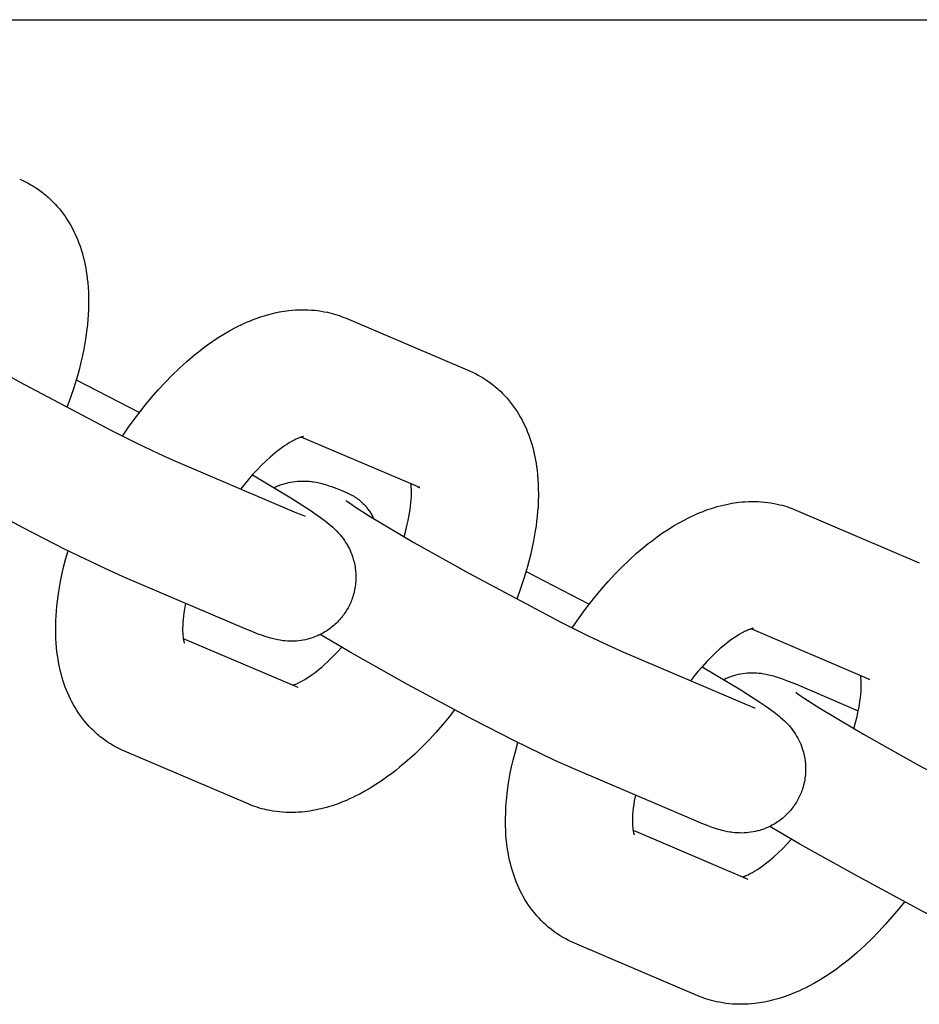
# Model space of a CAD drawing. Units: inches. Extents: x -396 to 870, y -189 to 341.
# Drawn here: x -283 to -281, y 32 to 34 of the extents above; entities that cross this region are included whole.
import ezdxf

# ---------------------------------------------------------------- set-up
doc = ezdxf.new("R2010")
doc.units = ezdxf.units.IN
doc.header["$MEASUREMENT"] = 0
doc.layers.add('Make2D$Visible$Curves', color=7, linetype='Continuous', true_color=0x000000)

msp = doc.modelspace()

# ---------------------------------------------------------------- linework, layer by layer
at = {"layer": 'Make2D$Visible$Curves', "lineweight": -3}
for points in [[(-294.2069, 33.9514), (-204.8274, 33.9514)], [(-283.0156, 33.5587), (-283.0083, 33.5554), (-283.0011, 33.552), (-282.9946, 33.5486), (-282.9882, 33.545)], [(-282.9882, 33.545), (-282.9809, 33.5406), (-282.9737, 33.5359), (-282.973, 33.5355), (-282.9661, 33.5306), (-282.9593, 33.5256), (-282.9558, 33.5227), (-282.9522, 33.5199), (-282.9488, 33.5169), (-282.9453, 33.5139), (-282.9396, 33.5086), (-282.934, 33.5031), (-282.9285, 33.4974), (-282.9233, 33.4916), (-282.9179, 33.4853), (-282.9127, 33.4788), (-282.9078, 33.4722), (-282.903, 33.4654), (-282.8984, 33.4584), (-282.8939, 33.4512), (-282.8899, 33.4442), (-282.886, 33.4372), (-282.8824, 33.43), (-282.8789, 33.4228), (-282.8757, 33.4155), (-282.8726, 33.4081), (-282.8697, 33.4007), (-282.867, 33.3932), (-282.8645, 33.3856), (-282.8622, 33.3779), (-282.86, 33.3702), (-282.858, 33.3625), (-282.8562, 33.3548), (-282.8545, 33.347), (-282.853, 33.3393), (-282.8517, 33.3315), (-282.8504, 33.3227), (-282.8492, 33.314), (-282.8481, 33.303), (-282.8472, 33.292), (-282.8465, 33.2809), (-282.8461, 33.2698), (-282.846, 33.2533), (-282.8464, 33.2366), (-282.847, 33.2248), (-282.8478, 33.2129), (-282.8489, 33.201), (-282.8502, 33.189), (-282.8518, 33.1769), (-282.8536, 33.1647), (-282.8579, 33.1402), (-282.8611, 33.1242), (-282.8648, 33.1082), (-282.8687, 33.0924), (-282.8729, 33.0766), (-282.8775, 33.0607), (-282.8824, 33.0448), (-282.8905, 33.0206), (-282.8994, 32.9964)], [(-283.3196, 33.2395), (-283.319, 33.239), (-283.315, 33.236), (-283.309, 33.2318), (-283.2988, 33.2249), (-283.2601, 33.2001), (-283.1531, 33.1364), (-283.0175, 33.0601), (-282.7893, 32.9392), (-282.7253, 32.9074), (-282.6742, 32.8829), (-282.6379, 32.8667)], [(-282.7627, 32.9258), (-282.7458, 32.9503), (-282.7284, 32.9741), (-282.707, 33.0015), (-282.6909, 33.021), (-282.6745, 33.0398), (-282.6578, 33.0579), (-282.6407, 33.0753), (-282.6225, 33.0929), (-282.604, 33.1097), (-282.5853, 33.1256), (-282.5758, 33.1332), (-282.5663, 33.1406), (-282.5532, 33.1503), (-282.5401, 33.1595), (-282.5267, 33.1684), (-282.5132, 33.1768), (-282.4995, 33.1847), (-282.4857, 33.1922), (-282.4779, 33.1962), (-282.4701, 33.2), (-282.4623, 33.2036), (-282.4544, 33.2071), (-282.4476, 33.21), (-282.4407, 33.2127), (-282.4337, 33.2153), (-282.4268, 33.2178), (-282.4198, 33.2201), (-282.4128, 33.2223), (-282.4058, 33.2244), (-282.3987, 33.2263), (-282.3873, 33.2291), (-282.3758, 33.2315), (-282.3701, 33.2325), (-282.3643, 33.2334), (-282.3585, 33.2343), (-282.3527, 33.235), (-282.3447, 33.2358), (-282.3367, 33.2364), (-282.3289, 33.2368), (-282.321, 33.237), (-282.3132, 33.237), (-282.3053, 33.2368), (-282.2974, 33.2363), (-282.2894, 33.2356), (-282.2815, 33.2347), (-282.2735, 33.2336), (-282.2657, 33.2322), (-282.2578, 33.2306), (-282.252, 33.2292), (-282.2462, 33.2277), (-282.2404, 33.2261), (-282.2347, 33.2243), (-282.229, 33.2224), (-282.2234, 33.2204), (-282.2178, 33.2182), (-282.2122, 33.2159)], [(-282.2122, 33.2159), (-281.9082, 33.0863)], [(-281.9082, 33.0863), (-281.9009, 33.083), (-281.8937, 33.0795), (-281.8872, 33.0761), (-281.8809, 33.0726)], [(-282.8764, 33.0646), (-282.7207, 32.9842)], [(-281.8809, 33.0726), (-281.8735, 33.0682), (-281.8663, 33.0635), (-281.8656, 33.063), (-281.8587, 33.0582), (-281.852, 33.0531), (-281.8484, 33.0503), (-281.8449, 33.0474), (-281.8414, 33.0445), (-281.838, 33.0415), (-281.8322, 33.0361), (-281.8266, 33.0306), (-281.8212, 33.025), (-281.8159, 33.0191), (-281.8105, 33.0128), (-281.8054, 33.0064), (-281.8004, 32.9997), (-281.7956, 32.993), (-281.791, 32.9859), (-281.7865, 32.9788), (-281.7825, 32.9718), (-281.7787, 32.9648), (-281.775, 32.9576), (-281.7716, 32.9504), (-281.7683, 32.9431), (-281.7653, 32.9357), (-281.7624, 32.9283), (-281.7597, 32.9207), (-281.7571, 32.9131), (-281.7548, 32.9055), (-281.7526, 32.8978), (-281.7506, 32.89), (-281.7488, 32.8823), (-281.7471, 32.8746), (-281.7457, 32.8668), (-281.7443, 32.859), (-281.743, 32.8503), (-281.7419, 32.8415), (-281.7407, 32.8306), (-281.7398, 32.8196), (-281.7392, 32.8085), (-281.7388, 32.7973), (-281.7386, 32.7808), (-281.7391, 32.7642), (-281.7396, 32.7524), (-281.7405, 32.7405), (-281.7416, 32.7285), (-281.7429, 32.7165), (-281.7444, 32.7044), (-281.7462, 32.6923), (-281.7505, 32.6678), (-281.7538, 32.6518), (-281.7574, 32.6357), (-281.7613, 32.62), (-281.7655, 32.6041), (-281.7701, 32.5883), (-281.7751, 32.5723), (-281.7832, 32.5481), (-281.792, 32.5239)], [(-282.3167, 32.9246), (-282.3167, 32.9246), (-282.3168, 32.9246), (-282.3169, 32.9246), (-282.3172, 32.9245), (-282.3176, 32.9244), (-282.3182, 32.9243), (-282.319, 32.9241), (-282.3199, 32.9239), (-282.3209, 32.9237), (-282.322, 32.9233), (-282.3232, 32.9229), (-282.3246, 32.9225), (-282.3261, 32.9219), (-282.3277, 32.9213), (-282.3294, 32.9206), (-282.3312, 32.9199), (-282.3335, 32.9189), (-282.3359, 32.9178), (-282.3385, 32.9165), (-282.3412, 32.9151), (-282.3464, 32.9123), (-282.3519, 32.9091), (-282.3578, 32.9054), (-282.3639, 32.9014), (-282.3704, 32.8968), (-282.3771, 32.8919), (-282.3824, 32.8877), (-282.3879, 32.8833), (-282.3934, 32.8787), (-282.399, 32.8738), (-282.4096, 32.8642), (-282.4202, 32.8539), (-282.4312, 32.8427), (-282.4421, 32.8308), (-282.4531, 32.8183), (-282.4639, 32.8052), (-282.4715, 32.7957)], [(-282.0309, 32.7988), (-282.3224, 32.9232)], [(-282.7605, 32.5792), (-282.8056, 32.5994), (-282.905, 32.6476), (-283.0072, 32.7), (-283.168, 32.7863), (-283.3093, 32.8657), (-283.3834, 32.9093)], [(-282.6379, 32.8667), (-282.3339, 32.737)], [(-282.4428, 32.8301), (-282.348, 32.7733), (-282.3009, 32.7432), (-282.2858, 32.7329), (-282.2747, 32.725), (-282.2626, 32.716), (-282.254, 32.7091), (-282.2495, 32.7053), (-282.245, 32.7013), (-282.2403, 32.6969), (-282.2355, 32.6921), (-282.2312, 32.6875), (-282.229, 32.6851), (-282.2267, 32.6824), (-282.2231, 32.678), (-282.2195, 32.6733), (-282.2163, 32.6688), (-282.2132, 32.664), (-282.2103, 32.6592), (-282.2088, 32.6567), (-282.2074, 32.6542), (-282.2049, 32.6493), (-282.2024, 32.6442), (-282.2003, 32.6392), (-282.1982, 32.634), (-282.1964, 32.6288), (-282.1955, 32.6262), (-282.1947, 32.6235), (-282.1936, 32.6196), (-282.1925, 32.6156), (-282.1916, 32.6116), (-282.1908, 32.6076), (-282.1901, 32.6036), (-282.1895, 32.5995), (-282.189, 32.5954), (-282.1886, 32.5913), (-282.1884, 32.5879), (-282.1882, 32.5845), (-282.1881, 32.5812), (-282.1881, 32.5778), (-282.1881, 32.5744), (-282.1882, 32.571), (-282.1884, 32.5676), (-282.1887, 32.5642), (-282.1891, 32.5598), (-282.1897, 32.5554), (-282.1904, 32.5511), (-282.1912, 32.5467), (-282.1922, 32.5424), (-282.1932, 32.5381), (-282.1944, 32.5338), (-282.1957, 32.5296), (-282.1969, 32.5262), (-282.1981, 32.5228), (-282.1994, 32.5194), (-282.2008, 32.5161), (-282.2023, 32.5128), (-282.2038, 32.5095), (-282.2054, 32.5063), (-282.2071, 32.5031)], [(-282.3896, 32.7987), (-282.3865, 32.8002), (-282.3835, 32.8016), (-282.3803, 32.8029), (-282.3772, 32.8042), (-282.374, 32.8054), (-282.3709, 32.8065), (-282.3677, 32.8075), (-282.3644, 32.8085), (-282.3618, 32.8093), (-282.3591, 32.81), (-282.3536, 32.8113), (-282.3482, 32.8124), (-282.3428, 32.8133), (-282.3373, 32.814), (-282.3318, 32.8146), (-282.3288, 32.8148), (-282.3259, 32.815), (-282.3202, 32.8151), (-282.3146, 32.8151), (-282.3092, 32.8148), (-282.3032, 32.8144), (-282.2975, 32.8138), (-282.2943, 32.8134), (-282.2912, 32.8129), (-282.2854, 32.8119), (-282.2817, 32.8111), (-282.2783, 32.8104), (-282.2718, 32.8088), (-282.2672, 32.8076), (-282.2628, 32.8063), (-282.2545, 32.8036), (-282.2477, 32.8013), (-282.2349, 32.7966), (-282.2222, 32.7915), (-282.2091, 32.786)], [(-282.0695, 32.6778), (-282.0652, 32.693), (-282.0615, 32.7078), (-282.0593, 32.7175), (-282.0574, 32.7269), (-282.0557, 32.736), (-282.0543, 32.7448), (-282.0532, 32.7533), (-282.0523, 32.7614), (-282.0517, 32.7692), (-282.0513, 32.7765), (-282.0511, 32.7835), (-282.0512, 32.79), (-282.0513, 32.7941), (-282.0515, 32.7979), (-282.0518, 32.8014), (-282.0522, 32.8046), (-282.0526, 32.8081)], [(-282.0371, 32.8019), (-282.0356, 32.8011), (-282.034, 32.8003), (-282.0324, 32.7995), (-282.0309, 32.7988)], [(-282.2122, 32.7671), (-282.2116, 32.7666), (-282.2076, 32.7636), (-282.2016, 32.7594), (-282.1915, 32.7525), (-282.1528, 32.7277), (-282.0457, 32.664), (-281.9101, 32.5877), (-281.6819, 32.4668), (-281.618, 32.4349), (-281.5668, 32.4105), (-281.5305, 32.3942)], [(-282.2091, 32.786), (-282.2058, 32.7845), (-282.2025, 32.783), (-282.1993, 32.7813), (-282.1961, 32.7795)], [(-282.1961, 32.7795), (-282.1942, 32.7784), (-282.1923, 32.7772), (-282.1904, 32.776), (-282.1885, 32.7747), (-282.1866, 32.7734), (-282.1848, 32.7721), (-282.1829, 32.7707), (-282.1811, 32.7693), (-282.1793, 32.7678), (-282.1775, 32.7663), (-282.1757, 32.7648), (-282.1739, 32.7632), (-282.1722, 32.7615), (-282.1705, 32.7598), (-282.1688, 32.7581), (-282.1671, 32.7563), (-282.1654, 32.7545), (-282.1638, 32.7527), (-282.1622, 32.7508), (-282.1606, 32.7488), (-282.1591, 32.7468), (-282.1575, 32.7448), (-282.1561, 32.7427), (-282.1546, 32.7406), (-282.1532, 32.7385), (-282.1518, 32.7363), (-282.1504, 32.7341), (-282.1491, 32.7318), (-282.1478, 32.7295), (-282.1466, 32.7272), (-282.1454, 32.7248), (-282.1442, 32.7224)], [(-281.6553, 32.4534), (-281.6384, 32.4779), (-281.621, 32.5017), (-281.5997, 32.5291), (-281.5836, 32.5485), (-281.5671, 32.5673), (-281.5504, 32.5855), (-281.5334, 32.6029), (-281.5151, 32.6205), (-281.4967, 32.6373), (-281.4779, 32.6531), (-281.4684, 32.6608), (-281.4589, 32.6681), (-281.4459, 32.6778), (-281.4327, 32.6871), (-281.4193, 32.6959), (-281.4058, 32.7043), (-281.3921, 32.7123), (-281.3783, 32.7198), (-281.3705, 32.7238), (-281.3627, 32.7276), (-281.3549, 32.7312), (-281.347, 32.7347), (-281.3402, 32.7375), (-281.3333, 32.7403), (-281.3264, 32.7429), (-281.3194, 32.7454), (-281.3124, 32.7477), (-281.3054, 32.7499), (-281.2984, 32.752), (-281.2913, 32.7539), (-281.2799, 32.7567), (-281.2684, 32.759), (-281.2627, 32.7601), (-281.2569, 32.761), (-281.2511, 32.7619), (-281.2453, 32.7626), (-281.2373, 32.7634), (-281.2293, 32.764), (-281.2215, 32.7644), (-281.2137, 32.7646), (-281.2058, 32.7646), (-281.1979, 32.7643), (-281.19, 32.7639), (-281.182, 32.7632), (-281.1741, 32.7623), (-281.1662, 32.7611), (-281.1583, 32.7597), (-281.1504, 32.7581), (-281.1446, 32.7568), (-281.1388, 32.7553), (-281.1331, 32.7536), (-281.1273, 32.7519), (-281.1216, 32.75), (-281.116, 32.748), (-281.1104, 32.7458), (-281.1048, 32.7435)], [(-281.1048, 32.7435), (-280.8009, 32.6138)], [(-282.3339, 32.737), (-282.3252, 32.7333), (-282.3182, 32.7306), (-282.3145, 32.7292), (-282.3125, 32.7284), (-282.3125, 32.7284), (-282.3125, 32.7284)], [(-282.7848, 32.163), (-282.7922, 32.1674), (-282.7994, 32.1721), (-282.8, 32.1725), (-282.8069, 32.1774), (-282.8137, 32.1824), (-282.8173, 32.1853), (-282.8208, 32.1881), (-282.8243, 32.1911), (-282.8277, 32.1941), (-282.8334, 32.1995), (-282.839, 32.205), (-282.8445, 32.2106), (-282.8497, 32.2164), (-282.8551, 32.2227), (-282.8603, 32.2292), (-282.8652, 32.2358), (-282.87, 32.2426), (-282.8747, 32.2496), (-282.8791, 32.2568), (-282.8831, 32.2638), (-282.887, 32.2708), (-282.8906, 32.278), (-282.8941, 32.2852), (-282.8973, 32.2925), (-282.9004, 32.2999), (-282.9033, 32.3073), (-282.906, 32.3148), (-282.9085, 32.3224), (-282.9108, 32.3301), (-282.913, 32.3378), (-282.915, 32.3455), (-282.9168, 32.3532), (-282.9185, 32.361), (-282.92, 32.3687), (-282.9213, 32.3765), (-282.9227, 32.3853), (-282.9238, 32.394), (-282.925, 32.405), (-282.9259, 32.416), (-282.9265, 32.4271), (-282.9269, 32.4382), (-282.927, 32.4548), (-282.9266, 32.4714), (-282.926, 32.4832), (-282.9252, 32.4951), (-282.9241, 32.507), (-282.9228, 32.519), (-282.9212, 32.5311), (-282.9194, 32.5433), (-282.9151, 32.5678), (-282.9119, 32.5838), (-282.9083, 32.5998), (-282.9028, 32.6216), (-282.8967, 32.6434)], [(-282.4565, 32.4495), (-282.7605, 32.5792)], [(-281.769, 32.5921), (-281.6133, 32.5118)], [(-282.6073, 32.5138), (-282.6099, 32.4996), (-282.6113, 32.4907), (-282.6124, 32.4823), (-282.6133, 32.4741), (-282.6139, 32.4664), (-282.6143, 32.4591), (-282.6145, 32.4521), (-282.6145, 32.4455), (-282.6143, 32.4415), (-282.6141, 32.4377), (-282.6138, 32.4342), (-282.6135, 32.431), (-282.6132, 32.4287), (-282.6129, 32.4266), (-282.6126, 32.4247), (-282.6122, 32.423), (-282.6119, 32.4215), (-282.6116, 32.4202), (-282.6113, 32.419), (-282.611, 32.4181), (-282.6107, 32.4172), (-282.6105, 32.4166), (-282.6103, 32.4162), (-282.6103, 32.4161), (-282.6103, 32.4161)], [(-282.2071, 32.5031), (-282.2089, 32.5), (-282.2107, 32.4968), (-282.2126, 32.4938), (-282.2145, 32.4908), (-282.2166, 32.4878), (-282.2187, 32.4849), (-282.2208, 32.482), (-282.2231, 32.4792), (-282.2255, 32.4762), (-282.228, 32.4733), (-282.2306, 32.4705), (-282.2333, 32.4677), (-282.236, 32.465), (-282.2388, 32.4624), (-282.2416, 32.4599), (-282.2445, 32.4574), (-282.2476, 32.4548), (-282.2508, 32.4524), (-282.254, 32.45), (-282.2573, 32.4478), (-282.2606, 32.4456), (-282.264, 32.4435), (-282.2674, 32.4414), (-282.2709, 32.4395), (-282.2746, 32.4376), (-282.2783, 32.4358), (-282.282, 32.4341), (-282.2858, 32.4325), (-282.2896, 32.4309), (-282.2935, 32.4295), (-282.2973, 32.4282), (-282.3012, 32.427), (-282.3039, 32.4263), (-282.3066, 32.4255), (-282.312, 32.4242), (-282.3174, 32.4232), (-282.3228, 32.4222), (-282.3284, 32.4215), (-282.3339, 32.421), (-282.3368, 32.4208), (-282.3398, 32.4206), (-282.3455, 32.4205), (-282.3511, 32.4205), (-282.3565, 32.4207), (-282.3624, 32.4211), (-282.3681, 32.4218), (-282.3713, 32.4222), (-282.3744, 32.4227), (-282.3803, 32.4237), (-282.3839, 32.4244), (-282.3874, 32.4252), (-282.3938, 32.4268), (-282.3984, 32.428), (-282.4028, 32.4293), (-282.4111, 32.4319), (-282.4179, 32.4343), (-282.4307, 32.439), (-282.4435, 32.4441), (-282.4565, 32.4495)], [(-281.2094, 32.4522), (-281.2094, 32.4522), (-281.2094, 32.4521), (-281.2096, 32.4521), (-281.2098, 32.4521), (-281.2103, 32.452), (-281.2109, 32.4519), (-281.2116, 32.4517), (-281.2125, 32.4515), (-281.2135, 32.4512), (-281.2146, 32.4509), (-281.2159, 32.4505), (-281.2172, 32.45), (-281.2187, 32.4495), (-281.2203, 32.4489), (-281.222, 32.4482), (-281.2239, 32.4475), (-281.2262, 32.4464), (-281.2286, 32.4453), (-281.2311, 32.4441), (-281.2338, 32.4427), (-281.239, 32.4399), (-281.2445, 32.4367), (-281.2504, 32.433), (-281.2566, 32.4289), (-281.263, 32.4244), (-281.2697, 32.4195), (-281.275, 32.4153), (-281.2805, 32.4109), (-281.286, 32.4063), (-281.2916, 32.4014), (-281.3022, 32.3918), (-281.3129, 32.3815), (-281.3238, 32.3703), (-281.3348, 32.3584), (-281.3457, 32.3459), (-281.3566, 32.3327), (-281.3641, 32.3232)], [(-280.9235, 32.3264), (-281.215, 32.4508)], [(-282.613, 32.4275), (-282.3308, 32.3071)], [(-281.6531, 32.1068), (-281.6983, 32.127), (-281.7976, 32.1752), (-281.8998, 32.2276), (-282.0607, 32.3138), (-282.202, 32.3933), (-282.276, 32.4369)], [(-282.3432, 32.3124), (-282.3414, 32.313), (-282.3393, 32.3137), (-282.337, 32.3146), (-282.3344, 32.3157), (-282.3321, 32.3167), (-282.3297, 32.3178), (-282.3272, 32.3191), (-282.3245, 32.3204), (-282.3193, 32.3232), (-282.3138, 32.3265), (-282.3079, 32.3301), (-282.3017, 32.3342), (-282.2953, 32.3387), (-282.2886, 32.3437), (-282.2832, 32.3478), (-282.2778, 32.3522), (-282.2722, 32.3569), (-282.2666, 32.3618), (-282.2561, 32.3713), (-282.2454, 32.3817), (-282.2342, 32.3932), (-282.2229, 32.4055)], [(-281.5305, 32.3942), (-281.2265, 32.2645)], [(-281.3354, 32.3577), (-281.2406, 32.3009), (-281.1935, 32.2707), (-281.1784, 32.2605), (-281.1673, 32.2526), (-281.1552, 32.2435), (-281.1467, 32.2367), (-281.1422, 32.2329), (-281.1376, 32.2288), (-281.133, 32.2245), (-281.1281, 32.2196), (-281.1238, 32.2151), (-281.1216, 32.2126), (-281.1194, 32.21), (-281.1158, 32.2056), (-281.1121, 32.2008), (-281.109, 32.1963), (-281.1058, 32.1916), (-281.1029, 32.1868), (-281.1014, 32.1843), (-281.1, 32.1817), (-281.0975, 32.1768), (-281.0951, 32.1718), (-281.0929, 32.1667), (-281.0909, 32.1616), (-281.089, 32.1564), (-281.0881, 32.1537), (-281.0873, 32.151), (-281.0862, 32.1471), (-281.0852, 32.1432), (-281.0843, 32.1392), (-281.0834, 32.1352), (-281.0827, 32.1311), (-281.0821, 32.1271), (-281.0816, 32.123), (-281.0812, 32.1189), (-281.081, 32.1155), (-281.0808, 32.1121), (-281.0807, 32.1087), (-281.0807, 32.1053), (-281.0807, 32.102), (-281.0808, 32.0986), (-281.081, 32.0952), (-281.0813, 32.0918), (-281.0818, 32.0874), (-281.0823, 32.083), (-281.083, 32.0786), (-281.0839, 32.0743), (-281.0848, 32.07), (-281.0859, 32.0657), (-281.0871, 32.0614), (-281.0884, 32.0571), (-281.0895, 32.0537), (-281.0907, 32.0503), (-281.0921, 32.047), (-281.0934, 32.0437), (-281.0949, 32.0404), (-281.0964, 32.0371), (-281.098, 32.0339), (-281.0997, 32.0307)], [(-281.2822, 32.3263), (-281.2792, 32.3277), (-281.2761, 32.3291), (-281.273, 32.3305), (-281.2698, 32.3317), (-281.2667, 32.3329), (-281.2635, 32.3341), (-281.2603, 32.3351), (-281.2571, 32.3361), (-281.2544, 32.3369), (-281.2517, 32.3376), (-281.2463, 32.3389), (-281.2409, 32.34), (-281.2355, 32.3409), (-281.2299, 32.3416), (-281.2244, 32.3422), (-281.2214, 32.3424), (-281.2185, 32.3425), (-281.2128, 32.3427), (-281.2072, 32.3426), (-281.2018, 32.3424), (-281.1958, 32.342), (-281.1902, 32.3414), (-281.1869, 32.3409), (-281.1838, 32.3405), (-281.178, 32.3394), (-281.1743, 32.3387), (-281.1709, 32.3379), (-281.1644, 32.3364), (-281.1599, 32.3351), (-281.1555, 32.3338), (-281.1471, 32.3312), (-281.1404, 32.3289), (-281.1276, 32.3241), (-281.1148, 32.3191), (-281.1018, 32.3136)], [(-280.9622, 32.2054), (-280.9578, 32.2206), (-280.9541, 32.2354), (-280.9519, 32.245), (-280.95, 32.2544), (-280.9483, 32.2636), (-280.947, 32.2724), (-280.9458, 32.2809), (-280.945, 32.289), (-280.9443, 32.2967), (-280.9439, 32.304), (-280.9438, 32.3111), (-280.9438, 32.3176), (-280.9439, 32.3217), (-280.9442, 32.3254), (-280.9445, 32.3289), (-280.9448, 32.3322), (-280.9453, 32.3357)], [(-280.9297, 32.3295), (-280.9282, 32.3286), (-280.9266, 32.3278), (-280.9251, 32.3271), (-280.9235, 32.3264)], [(-281.1018, 32.3136), (-280.951, 32.2493)], [(-281.1049, 32.2946), (-281.1042, 32.2941), (-281.1002, 32.2912), (-281.0943, 32.2869), (-281.0841, 32.28), (-281.0454, 32.2553), (-280.9383, 32.1915), (-280.8028, 32.1153), (-280.5745, 31.9944), (-280.5106, 31.9625), (-280.4594, 31.9381), (-280.4231, 31.9218)], [(-281.2265, 32.2645), (-281.2178, 32.2609), (-281.2109, 32.2581), (-281.2071, 32.2567), (-281.2051, 32.256), (-281.2051, 32.256), (-281.2051, 32.256)], [(-281.945, 32.2513), (-281.9586, 32.234), (-281.9747, 32.2146), (-281.9911, 32.1958), (-282.0079, 32.1777), (-282.0249, 32.1602), (-282.0431, 32.1426), (-282.0616, 32.1259), (-282.0804, 32.11), (-282.0898, 32.1024), (-282.0994, 32.095), (-282.1124, 32.0853), (-282.1256, 32.0761), (-282.139, 32.0672), (-282.1524, 32.0588), (-282.1662, 32.0508), (-282.18, 32.0433), (-282.1877, 32.0394), (-282.1955, 32.0356), (-282.2034, 32.032), (-282.2112, 32.0285), (-282.2181, 32.0256), (-282.225, 32.0229), (-282.2319, 32.0203), (-282.2389, 32.0178), (-282.2458, 32.0154), (-282.2528, 32.0132), (-282.2599, 32.0112), (-282.2669, 32.0093), (-282.2783, 32.0065), (-282.2898, 32.0041), (-282.2956, 32.0031), (-282.3014, 32.0021), (-282.3072, 32.0013), (-282.313, 32.0006), (-282.3209, 31.9997), (-282.3289, 31.9991), (-282.3368, 31.9987), (-282.3446, 31.9985), (-282.3525, 31.9986), (-282.3603, 31.9988), (-282.3683, 31.9993), (-282.3762, 31.9999), (-282.3842, 32.0009), (-282.3921, 32.002), (-282.4, 32.0034), (-282.4078, 32.005), (-282.4137, 32.0064), (-282.4195, 32.0079), (-282.4252, 32.0095), (-282.4309, 32.0113), (-282.4366, 32.0132), (-282.4423, 32.0152), (-282.4479, 32.0173), (-282.4534, 32.0196)], [(-282.7574, 32.1493), (-282.7647, 32.1526), (-282.7719, 32.156), (-282.7784, 32.1594), (-282.7848, 32.163)], [(-281.6774, 31.6906), (-281.6848, 31.695), (-281.692, 31.6997), (-281.6927, 31.7001), (-281.6996, 31.7049), (-281.7063, 31.71), (-281.7099, 31.7128), (-281.7134, 31.7157), (-281.7169, 31.7187), (-281.7203, 31.7217), (-281.7261, 31.727), (-281.7317, 31.7325), (-281.7371, 31.7382), (-281.7424, 31.744), (-281.7477, 31.7503), (-281.7529, 31.7568), (-281.7579, 31.7634), (-281.7626, 31.7702), (-281.7673, 31.7772), (-281.7717, 31.7844), (-281.7758, 31.7913), (-281.7796, 31.7984), (-281.7832, 31.8055), (-281.7867, 31.8128), (-281.79, 31.8201), (-281.793, 31.8274), (-281.7959, 31.8349), (-281.7986, 31.8424), (-281.8011, 31.85), (-281.8035, 31.8576), (-281.8057, 31.8653), (-281.8077, 31.8731), (-281.8095, 31.8808), (-281.8111, 31.8886), (-281.8126, 31.8963), (-281.814, 31.9041), (-281.8153, 31.9128), (-281.8164, 31.9216), (-281.8176, 31.9325), (-281.8185, 31.9436), (-281.8191, 31.9546), (-281.8195, 31.9658), (-281.8196, 31.9823), (-281.8192, 31.999), (-281.8186, 32.0108), (-281.8178, 32.0227), (-281.8167, 32.0346), (-281.8154, 32.0466), (-281.8138, 32.0587), (-281.8121, 32.0708), (-281.8078, 32.0953), (-281.8045, 32.1113), (-281.8009, 32.1274), (-281.7954, 32.1491), (-281.7893, 32.171)], [(-282.4534, 32.0196), (-282.7574, 32.1493)], [(-281.3492, 31.9771), (-281.6531, 32.1068)], [(-281.4999, 32.0414), (-281.5026, 32.0271), (-281.5039, 32.0183), (-281.5051, 32.0098), (-281.5059, 32.0017), (-281.5066, 31.994), (-281.507, 31.9867), (-281.5071, 31.9796), (-281.5071, 31.9731), (-281.507, 31.969), (-281.5067, 31.9653), (-281.5065, 31.9618), (-281.5061, 31.9586), (-281.5058, 31.9563), (-281.5055, 31.9542), (-281.5052, 31.9523), (-281.5048, 31.9506), (-281.5045, 31.9491), (-281.5042, 31.9478), (-281.5039, 31.9466), (-281.5036, 31.9457), (-281.5033, 31.9448), (-281.5031, 31.9441), (-281.503, 31.9438), (-281.5029, 31.9436), (-281.5029, 31.9436)], [(-281.0997, 32.0307), (-281.1015, 32.0275), (-281.1033, 32.0244), (-281.1052, 32.0213), (-281.1072, 32.0183), (-281.1092, 32.0154), (-281.1113, 32.0124), (-281.1135, 32.0096), (-281.1157, 32.0067), (-281.1182, 32.0038), (-281.1207, 32.0009), (-281.1233, 31.9981), (-281.1259, 31.9953), (-281.1286, 31.9926), (-281.1314, 31.99), (-281.1342, 31.9874), (-281.1371, 31.985), (-281.1402, 31.9824), (-281.1434, 31.98), (-281.1466, 31.9776), (-281.1499, 31.9753), (-281.1532, 31.9731), (-281.1566, 31.971), (-281.1601, 31.969), (-281.1635, 31.9671), (-281.1672, 31.9652), (-281.1709, 31.9633), (-281.1747, 31.9616), (-281.1784, 31.96), (-281.1822, 31.9585), (-281.1861, 31.9571), (-281.1899, 31.9558), (-281.1938, 31.9546), (-281.1965, 31.9538), (-281.1992, 31.9531), (-281.2046, 31.9518), (-281.21, 31.9507), (-281.2154, 31.9498), (-281.221, 31.9491), (-281.2265, 31.9485), (-281.2295, 31.9483), (-281.2324, 31.9482), (-281.2381, 31.948), (-281.2437, 31.9481), (-281.2491, 31.9483), (-281.2551, 31.9487), (-281.2607, 31.9493), (-281.264, 31.9498), (-281.2671, 31.9502), (-281.2729, 31.9513), (-281.2766, 31.952), (-281.28, 31.9527), (-281.2865, 31.9543), (-281.291, 31.9556), (-281.2955, 31.9569), (-281.3038, 31.9595), (-281.3106, 31.9618), (-281.3233, 31.9666), (-281.3361, 31.9716), (-281.3492, 31.9771)], [(-281.5056, 31.955), (-281.2234, 31.8346)], [(-280.5458, 31.6344), (-280.5909, 31.6546), (-280.6903, 31.7028), (-280.7925, 31.7551), (-280.9533, 31.8414), (-281.0946, 31.9209), (-281.1687, 31.9644)], [(-281.2359, 31.8399), (-281.234, 31.8406), (-281.2319, 31.8413), (-281.2296, 31.8422), (-281.227, 31.8433), (-281.2248, 31.8443), (-281.2223, 31.8454), (-281.2198, 31.8466), (-281.2171, 31.848), (-281.2119, 31.8508), (-281.2064, 31.854), (-281.2005, 31.8577), (-281.1943, 31.8618), (-281.1879, 31.8663), (-281.1812, 31.8713), (-281.1759, 31.8754), (-281.1704, 31.8798), (-281.1649, 31.8845), (-281.1593, 31.8893), (-281.1487, 31.8989), (-281.138, 31.9092), (-281.1268, 31.9208), (-281.1155, 31.933)], [(-280.8376, 31.7789), (-280.8512, 31.7616), (-280.8673, 31.7422), (-280.8838, 31.7234), (-280.9005, 31.7053), (-280.9175, 31.6878), (-280.9358, 31.6702), (-280.9542, 31.6535), (-280.973, 31.6376), (-280.9825, 31.63), (-280.992, 31.6226), (-281.005, 31.6129), (-281.0182, 31.6036), (-281.0316, 31.5948), (-281.0451, 31.5864), (-281.0588, 31.5784), (-281.0726, 31.5709), (-281.0804, 31.5669), (-281.0882, 31.5632), (-281.096, 31.5595), (-281.1039, 31.5561), (-281.1107, 31.5532), (-281.1176, 31.5504), (-281.1245, 31.5478), (-281.1315, 31.5454), (-281.1385, 31.543), (-281.1455, 31.5408), (-281.1525, 31.5387), (-281.1596, 31.5368), (-281.171, 31.5341), (-281.1825, 31.5317), (-281.1882, 31.5306), (-281.194, 31.5297), (-281.1998, 31.5289), (-281.2056, 31.5281), (-281.2136, 31.5273), (-281.2216, 31.5267), (-281.2294, 31.5263), (-281.2372, 31.5261), (-281.2451, 31.5261), (-281.253, 31.5264), (-281.2609, 31.5268), (-281.2689, 31.5275), (-281.2768, 31.5284), (-281.2847, 31.5296), (-281.2926, 31.531), (-281.3005, 31.5326), (-281.3063, 31.534), (-281.3121, 31.5354), (-281.3179, 31.5371), (-281.3236, 31.5388), (-281.3293, 31.5407), (-281.3349, 31.5428), (-281.3405, 31.5449), (-281.3461, 31.5472)], [(-281.65, 31.6769), (-281.6573, 31.6801), (-281.6645, 31.6836), (-281.671, 31.687), (-281.6774, 31.6906)], [(-281.3461, 31.5472), (-281.65, 31.6769)]]:
    msp.add_lwpolyline(points, dxfattribs=at)

doc.saveas('drawing.dxf')
